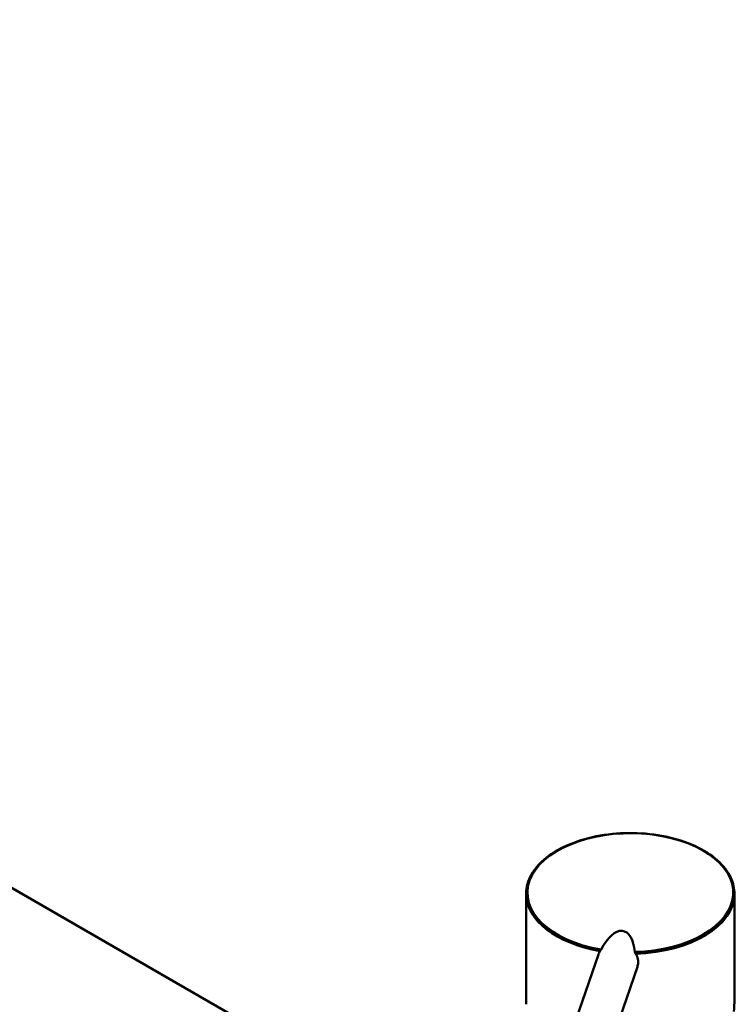
# Paper-space layout 'ISO_6' of a CAD drawing. Units: millimetres. Extents: x 0 to 2100, y 0 to 2970.
# Drawn here: x 1273 to 1448, y 1901 to 2142 of the extents above; entities that cross this region are included whole.
import ezdxf

# ---------------------------------------------------------------- set-up
doc = ezdxf.new("R2010")
doc.units = ezdxf.units.MM
doc.header["$LTSCALE"] = 10
doc.layers.add('Visible Edges(ISO)', color=7, linetype='Continuous', lineweight=50)
doc.layers.add('Visible Tangent Edges(ISO)', color=7, linetype='Continuous', lineweight=50)

psp = doc.layouts.new('ISO_6')

# ---------------------------------------------------------------- linework, layer by layer
at = {"layer": 'Visible Edges(ISO)'}
for p, q in [((902.67, 2142.16), (1396.89, 1856.82)), ((1396.89, 1928.11), (1396.89, 1901.01)), ((1447.89, 1928.11), (1447.89, 1902.19)), ((1405.4, 1886.56), (1414.57, 1913.19)), ((1414.86, 1883.31), (1424.11, 1910.19))]:
    psp.add_line(p, q, dxfattribs=at)
for centre, major_axis, ratio, start_param, end_param in [((1422.39, 1928.11), (-25.5, 0), 0.57735, 6.283146, 6.283185), ((1422.39, 1919.79), (-23.75, 0), 0.57735, 6.104332, 6.104337), ((1422.39, 1919.79), (-23.75, 0), 0.57735, 6.06952, 6.069575), ((1422.39, 1919.79), (23.75, 0), 0.57735, 0.213608, 0.213641), ((1418.05, 1907.94), (2.72, 11.01), 0.433381, 5.37895, 7.337038), ((1422.39, 1901.01), (-21.97, -9.64), 0.936184, 3.523961, 3.523987), ((1422.39, 1901.01), (-21.97, -9.64), 0.936184, 5.077219, 5.077221), ((1422.39, 1899.66), (25.5, 0), 0.57735, 1.374003, 1.374149), ((1422.39, 1901.01), (23.59, 10.35), 0.936184, 5.771119, 5.893293)]:
    psp.add_ellipse(centre, major_axis=major_axis, ratio=ratio, start_param=start_param, end_param=end_param, dxfattribs=at)
for points, knots in [([(1396.89, 1928.12), (1396.89, 1929.7), (1397.34, 1931.31), (1399.04, 1934.3), (1400.3, 1935.71), (1403.5, 1938.23), (1405.48, 1939.35), (1409.92, 1941.17), (1412.42, 1941.88), (1417.61, 1942.79), (1420.37, 1943), (1425.79, 1942.92), (1428.52, 1942.62), (1433.61, 1941.55), (1436.04, 1940.76), (1440.3, 1938.82), (1442.18, 1937.63), (1445.18, 1934.98), (1446.32, 1933.49), (1447.6, 1930.71), (1447.89, 1929.4), (1447.89, 1928.11)], [0, 0, 0, 0, 0.807382, 0.807382, 1.605697, 1.605697, 2.417265, 2.417265, 3.232108, 3.232108, 4.045583, 4.045583, 4.857729, 4.857729, 5.670009, 5.670009, 6.483778, 6.483778, 7.298618, 7.298618, 7.954331, 7.954331, 7.954331, 7.954331]), ([(1414.57, 1913.19), (1414.58, 1913.24), (1414.67, 1913.47), (1414.81, 1913.75), (1414.95, 1913.96), (1414.99, 1914.03)], [1.451212, 1.451212, 1.451212, 1.451212, 1.658363, 2.366749, 2.653168, 2.653168, 2.653168, 2.653168]), ([(1415.24, 1914.41), (1415.23, 1914.39), (1415.2, 1914.33), (1415.13, 1914.22), (1415.05, 1914.11), (1415.01, 1914.05), (1414.99, 1914.03)], [0, 0, 0, 0, 0.107886, 0.2350109, 0.4111386, 0.5069325, 0.5069325, 0.5069325, 0.5069325]), ([(1423.48, 1913.82), (1423.48, 1913.8), (1423.49, 1913.75), (1423.54, 1913.62), (1423.61, 1913.5), (1423.65, 1913.43), (1423.66, 1913.41)], [0, 0, 0, 0, 0.107886, 0.2350109, 0.4111386, 0.5069325, 0.5069325, 0.5069325, 0.5069325]), ([(1424.11, 1910.19), (1424.16, 1910.35), (1424.3, 1910.87), (1424.34, 1911.84), (1424.05, 1912.76), (1423.75, 1913.28), (1423.66, 1913.41)], [6.491609, 6.491609, 6.491609, 6.491609, 7.092743, 8.434115, 10.023947, 10.576055, 10.576055, 10.576055, 10.576055])]:
    psp.add_open_spline(points, degree=3, knots=knots, dxfattribs=at)
at = {"layer": 'Visible Tangent Edges(ISO)'}
for centre, major_axis, start_param, end_param in [((1422.39, 1928.36), (-25.2, 0), 1.614052, 7.56638), ((1422.39, 1928.11), (-25.5, 0), 0, 1.276415), ((1422.39, 1928.11), (25.5, 0), 4.762425, 6.283133)]:
    psp.add_ellipse(centre, major_axis=major_axis, ratio=0.57735, start_param=start_param, end_param=end_param, dxfattribs=at)

doc.saveas('drawing.dxf')
